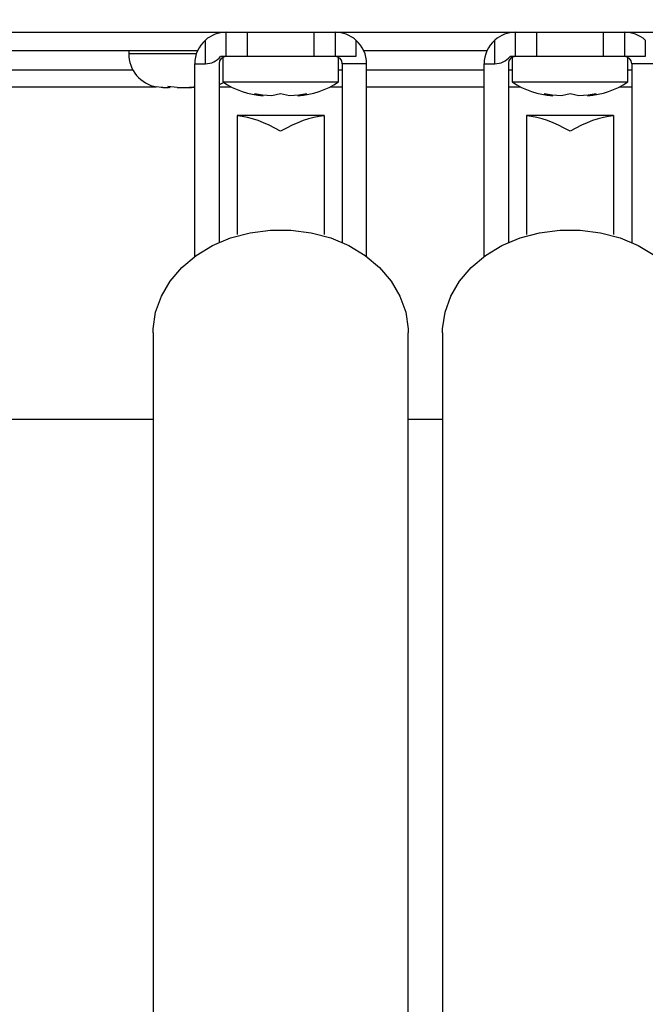
# Model space of a CAD drawing. Units: inches. Extents: x 0.1 to 10.8, y 0.2 to 8.4.
# Drawn here: x 3.4 to 3.4, y 4.1 to 4.2 of the extents above; entities that cross this region are included whole.
import ezdxf

# ---------------------------------------------------------------- set-up
doc = ezdxf.new("R2010")
doc.units = ezdxf.units.IN
doc.header["$MEASUREMENT"] = 0
doc.layers.add('FORMAT', color=7, linetype='Continuous')
pattern_1 = [(45, (0, 0), (-0.08838834764831845, 0.08838834764831845), [])]

msp = doc.modelspace()

# ---------------------------------------------------------------- hatches: boundary and pattern name
at = {"layer": 'FORMAT', "linetype": 'Continuous', "lineweight": 18}
h = msp.add_hatch(dxfattribs=at)
h.set_pattern_fill('ANSI31', color=256, angle=2.8e-322, style=0)
h.set_pattern_definition(pattern_1)
edge = h.paths.add_edge_path(flags=0)
edge.add_arc((4.299185265708647, 4.312737429259911), 0.001680000000000001, -3.097966327914037e-11, 89.9999999999992, ccw=False)
edge.add_line((4.300865265708646, 4.312737429259911), (4.300865265708647, 4.19348742925991))
edge.add_line((4.300865265708647, 4.19348742925991), (4.302435265708647, 4.19348742925991))
edge.add_line((4.302435265708647, 4.19348742925991), (4.302435265708646, 4.312737429259911))
edge.add_arc((4.299185265708647, 4.312737429259911), 0.00325, 359.9999999999852, 450.0000000000008)
edge.add_line((4.299185265708647, 4.315987429259911), (2.767252265708647, 4.315987429259911))
edge.add_arc((2.767252265708647, 4.312737429259911), 0.00325, 90, 180)
edge.add_line((2.764002265708647, 4.312737429259911), (2.764002265708647, 4.19348742925991))
edge.add_line((2.764002265708647, 4.19348742925991), (2.765572265708647, 4.19348742925991))
edge.add_line((2.765572265708647, 4.19348742925991), (2.765572265708647, 4.312737429259911))
edge.add_arc((2.767252265708647, 4.312737429259911), 0.001680000000000001, 89.9999999999992, 180, ccw=False)
edge.add_line((2.767252265708647, 4.314417429259911), (4.299185265708647, 4.314417429259911))
h = msp.add_hatch(dxfattribs=at)
h.set_pattern_fill('ANSI31', color=256, angle=2.8e-322, style=0)
h.set_pattern_definition(pattern_1)
h.paths.add_polyline_path([(2.774322265708646, 4.223487429259912), (2.774322265708646, 4.221319429259911), (4.292115265708647, 4.221319429259911), (4.292115265708647, 4.223487429259912)], flags=0)

# ---------------------------------------------------------------- linework, layer by layer
at = {"color": 7, "linetype": 'Continuous', "lineweight": 25}
for p, q in [((2.774322265708646, 4.221319429259911), (4.292115265708647, 4.221319429259911)), ((3.413751765708646, 4.21921942925991), (3.413751765708645, 4.221319429259911)), ((3.415551765708645, 4.221319429259911), (3.415551765708645, 4.21921942925991)), ((3.421351765708645, 4.219219429259911), (3.421351765708645, 4.221319429259911)), ((3.423151765708645, 4.221319429259911), (3.423151765708646, 4.21921942925991)), ((3.438751765708646, 4.21921942925991), (3.438751765708645, 4.221319429259911)), ((3.440551765708645, 4.221319429259911), (3.440551765708645, 4.21921942925991)), ((3.446351765708644, 4.219219429259911), (3.446351765708645, 4.221319429259911)), ((3.448151765708645, 4.221319429259911), (3.448151765708646, 4.21921942925991)), ((3.411951765708647, 4.218594429259911), (3.411951765708645, 4.220640309266167)), ((3.424951765708646, 4.220640309266167), (3.424951765708645, 4.21921942925991)), ((3.436951765708647, 4.218594429259911), (3.436951765708645, 4.220640309266167)), ((3.449951765708646, 4.220640309266167), (3.449951765708645, 4.21921942925991)), ((2.890240265708646, 4.219749429259911), (3.411283649017728, 4.219749429259911)), ((3.405323065708638, 4.219749429259902), (3.405323065708638, 4.219474429259904)), ((3.425619882399569, 4.219749429259911), (3.436283649017728, 4.219749429259911)), ((3.413751765708646, 4.219219429259912), (3.41326729307244, 4.21921942925991)), ((3.413451765708643, 4.219142722064896), (3.413451765708643, 4.217019429259911)), ((3.415551765708645, 4.21921942925991), (3.413751765708646, 4.21921942925991)), ((3.421351765708645, 4.219219429259911), (3.415551765708645, 4.21921942925991)), ((3.423151765708646, 4.21921942925991), (3.421351765708645, 4.219219429259911)), ((3.424951765708645, 4.21921942925991), (3.423151765708645, 4.219219429259911)), ((3.423451765708644, 4.217019429259911), (3.423451765708644, 4.219142722064898)), ((3.438751765708646, 4.219219429259912), (3.43826729307244, 4.21921942925991)), ((3.438451765708643, 4.219142722064896), (3.438451765708643, 4.217019429259912)), ((3.440551765708645, 4.21921942925991), (3.438751765708646, 4.21921942925991)), ((3.446351765708644, 4.219219429259911), (3.440551765708645, 4.21921942925991)), ((3.448151765708646, 4.21921942925991), (3.446351765708644, 4.219219429259911)), ((3.449951765708645, 4.21921942925991), (3.448151765708645, 4.219219429259911)), ((3.448451765708644, 4.217019429259912), (3.448451765708644, 4.219142722064898)), ((3.411026765708646, 4.218594429259912), (3.411951765708647, 4.218594429259911)), ((3.411026765708645, 4.201929642359548), (3.411026765708646, 4.218594429259912)), ((3.413126765708645, 4.218594429259911), (3.413126765708645, 4.203146565385162)), ((3.425876765708646, 4.218594429259912), (3.423776765708646, 4.218594429259912)), ((3.423776765708646, 4.218594429259912), (3.423776765708645, 4.203146565385155)), ((3.425876765708645, 4.201929642359539), (3.425876765708646, 4.218594429259912)), ((3.436026765708646, 4.218594429259912), (3.436951765708647, 4.218594429259911)), ((3.436026765708645, 4.201929642359548), (3.436026765708646, 4.218594429259912)), ((3.438126765708645, 4.218594429259911), (3.438126765708645, 4.203146565385162)), ((3.450876765708646, 4.218594429259912), (3.448776765708646, 4.218594429259912)), ((3.448776765708646, 4.218594429259912), (3.448776765708645, 4.203146565385155)), ((3.413451765708643, 4.217019429259913), (3.418451765708644, 4.217019429259913)), ((3.418451765708644, 4.217019429259913), (3.423451765708644, 4.217019429259913)), ((3.438451765708643, 4.217019429259913), (3.443451765708644, 4.217019429259913)), ((3.443451765708644, 4.217019429259913), (3.448451765708644, 4.217019429259913)), ((3.166303754210139, 4.216607429259905), (3.407668465846672, 4.216607429259905)), ((3.40828064338145, 4.216549429259902), (3.408751523155107, 4.216549429259907)), ((3.409503232590385, 4.216549429259909), (3.40870206315319, 4.216640212297045)), ((3.40870206315319, 4.216640212297045), (3.408751523155107, 4.216549429259907)), ((3.408784687602665, 4.21654942925991), (3.408751523155107, 4.216549429259907)), ((3.408867312052144, 4.216549429259904), (3.408784687602665, 4.216549429259904)), ((3.408867312052144, 4.216549429259904), (3.408900476499705, 4.216549429259905)), ((3.409503232590385, 4.216549429259909), (3.410544485480377, 4.216549429259906)), ((3.410544485480399, 4.216549429259906), (3.410742898826888, 4.216549429259906)), ((3.410742898826888, 4.216549429259906), (3.411026765708645, 4.216581595112062)), ((3.413126765708645, 4.216607429259905), (3.414160668222004, 4.216607429259905)), ((3.422742863195285, 4.216607429259905), (3.423776765708646, 4.216607429259905)), ((3.425876765708646, 4.216607429259905), (3.436026765708646, 4.216607429259905)), ((3.438126765708645, 4.216607429259905), (3.439160668222004, 4.216607429259905)), ((3.447742863195285, 4.216607429259905), (3.448776765708646, 4.216607429259905)), ((3.416201765708645, 4.215997330387561), (3.416951765708644, 4.21583665150342)), ((3.418451765708644, 4.215997330387561), (3.417701765708645, 4.21583665150342)), ((3.419201765708645, 4.215836651503421), (3.418451765708644, 4.215997330387561)), ((3.419951765708645, 4.215836651503422), (3.420701765708645, 4.215997330387562)), ((3.441201765708645, 4.215997330387561), (3.441951765708644, 4.21583665150342)), ((3.443451765708644, 4.215997330387561), (3.442701765708645, 4.21583665150342)), ((3.444201765708645, 4.215836651503421), (3.443451765708644, 4.215997330387561)), ((3.444951765708645, 4.215836651503422), (3.445701765708645, 4.215997330387562)), ((3.422201765708641, 4.214112533142105), (3.41470176570864, 4.214112533142105)), ((3.414701765708639, 4.214112533142105), (3.41470176570864, 4.21409482914751)), ((3.41470176570864, 4.21409482914751), (3.414701765708641, 4.203846770132636)), ((3.422201765708639, 4.214112533142105), (3.422201765708641, 4.21409482914751)), ((3.422201765708641, 4.21409482914751), (3.422201765708641, 4.203846770132637)), ((3.44720176570864, 4.214112533142105), (3.43970176570864, 4.214112533142105)), ((3.439701765708639, 4.214112533142105), (3.43970176570864, 4.214094829147509)), ((3.43970176570864, 4.214094829147509), (3.43970176570864, 4.203846770132636)), ((3.447201765708639, 4.214112533142104), (3.44720176570864, 4.21409482914751)), ((3.44720176570864, 4.21409482914751), (3.44720176570864, 4.203846770132637)), ((3.407428143661396, 4.195337786085888), (3.407428143661398, 4.031137550344298)), ((3.429475387755886, 4.031137550344298), (3.429475387755884, 4.195337786085888)), ((3.432428143661396, 4.195337786085887), (3.432428143661398, 4.031137550344297)), ((3.407428143661397, 4.187857429259904), (2.881063465708626, 4.187857429259904)), ((3.432428143661396, 4.187857429259904), (3.429475387755884, 4.187857429259904))]:
    msp.add_line(p, q, dxfattribs=at)
at = {"color": 8, "linetype": 'Continuous', "lineweight": 25}
for p, q in [((3.405323065708643, 4.219474429259905), (3.411172768810622, 4.219474429259905)), ((3.168372128629835, 4.218069429259911), (3.405682602787448, 4.218069429259911)), ((3.423451765708644, 4.218069429259911), (3.423776765708646, 4.218069429259911)), ((3.425876765708646, 4.218069429259911), (3.436026765708646, 4.218069429259911)), ((3.438126765708646, 4.218069429259911), (3.438451765708643, 4.218069429259911)), ((3.448451765708644, 4.218069429259911), (3.448776765708646, 4.218069429259911))]:
    msp.add_line(p, q, dxfattribs=at)
at = {"color": 7, "linetype": 'Continuous', "lineweight": 25, "flags": 128}
for points in [[(3.40828064338145, 4.216549429259902), (3.408120298415241, 4.216552901728514), (3.407749338682342, 4.216607671175912)], [(3.411074151654692, 4.216607429259905), (3.410704830446587, 4.216552901728514), (3.410544485480377, 4.216549429259906)], [(3.413126765708645, 4.216775973903596), (3.413180835300231, 4.216799231866587), (3.413518741810019, 4.216975795794448)], [(3.417701765708645, 4.21583665150342), (3.416892955423523, 4.215892673565621), (3.416201765708645, 4.215997330387561)], [(3.420701765708645, 4.215997330387562), (3.420010575993769, 4.215892673565621), (3.419201765708645, 4.215836651503421)], [(3.442701765708645, 4.21583665150342), (3.441892955423524, 4.215892673565621), (3.441201765708645, 4.215997330387561)], [(3.445701765708645, 4.215997330387562), (3.445010575993769, 4.215892673565621), (3.444201765708645, 4.215836651503421)], [(3.407428143661396, 4.195337786085888), (3.407437083839032, 4.195696889721953), (3.407650923875104, 4.197121674745786), (3.408144500041242, 4.198500257990362), (3.408905028974009, 4.199796934873782), (3.409912813373533, 4.200978122145878), (3.41114175215323, 4.202013227676753), (3.41256001644424, 4.202875442776873), (3.414130873946404, 4.203542436528044), (3.415813640275549, 4.203996934142468), (3.417564732667669, 4.204227164370669), (3.419338798749612, 4.204227164370669), (3.421089891141731, 4.203996934142468), (3.422772657470877, 4.203542436528044), (3.424343514973041, 4.202875442776873), (3.425761779264051, 4.202013227676753), (3.426990718043748, 4.200978122145878), (3.427998502443272, 4.199796934873781), (3.428759031376039, 4.198500257990362), (3.429252607542177, 4.197121674745786), (3.429466447578248, 4.195696889721953), (3.429475387755884, 4.195337786085888)], [(3.432428143661396, 4.195337786085887), (3.432437083839032, 4.195696889721953), (3.432650923875103, 4.197121674745786), (3.433144500041242, 4.198500257990362), (3.433905028974009, 4.199796934873781), (3.434912813373533, 4.200978122145878), (3.43614175215323, 4.202013227676753), (3.43756001644424, 4.202875442776872), (3.439130873946404, 4.203542436528044), (3.440813640275549, 4.203996934142468), (3.442564732667669, 4.204227164370669), (3.444338798749612, 4.204227164370669), (3.446089891141731, 4.203996934142468), (3.447772657470877, 4.203542436528044), (3.449343514973041, 4.202875442776872), (3.450761779264051, 4.202013227676752), (3.451990718043748, 4.200978122145878), (3.452998502443272, 4.199796934873781), (3.453759031376039, 4.198500257990362), (3.454252607542177, 4.197121674745786), (3.454466447578248, 4.195696889721952), (3.454475387755884, 4.195337786085888)]]:
    msp.add_lwpolyline(points, dxfattribs=at)
at = {"color": 7, "linetype": 'Continuous', "lineweight": 25}
for centre, radius, start, end in [((3.413751765708652, 4.218594429259893), 0.00272500000001763, 90.0000000001494, 131.3418674222075), ((3.423151765708676, 4.218594429259986), 0.002724999999923483, 48.65813257707218, 90.00000000064429), ((3.438751765708649, 4.218594429259901), 0.002725000000009901, 90.00000000008404, 131.3418674222834), ((3.448151765708666, 4.218594429259963), 0.002724999999947464, 48.65813257723167, 90.00000000042954), ((3.413751765708645, 4.218594429259911), 0.002724999999999926, 131.341867422356, 179.9999999993275), ((3.423151765708646, 4.218594429259912), 0.002724999999999866, 7.469926591327524e-11, 48.65813257763868), ((3.438751765708645, 4.218594429259911), 0.002724999999999926, 131.341867422356, 179.9999999993275), ((3.408248065708643, 4.219474429259905), 0.002924999999999844, 180, 260.1311841284289), ((3.413751765708646, 4.218594429259912), 0.0006250000000007638, 90.00000000012214, 180.0000000000822), ((3.423151765708646, 4.218594429259912), 0.0006249999999998757, 3.256887993819289e-10, 90), ((3.438751765708646, 4.218594429259912), 0.0006250000000007638, 90.00000000004071, 180.0000000000822), ((3.448151765708646, 4.218594429259912), 0.0006250000000007638, 3.25688799381466e-10, 90), ((3.417451765708644, 4.223086095926579), 0.007266666666666971, 236.6015115320067, 266.0784617277531), ((3.419451765708645, 4.223086095926579), 0.007266666666667212, 273.9222724285762, 303.3984884679949), ((3.442451765708645, 4.223086095926579), 0.007266666666667215, 236.6015115320039, 266.0784617277496), ((3.444451765708644, 4.223086095926579), 0.007266666666667212, 273.9222724285762, 303.3984884679949)]:
    msp.add_arc(centre, radius, start, end, dxfattribs=at)
for centre, major_axis, ratio, start_param, end_param in [((3.411951765708645, 4.220563179259913), (0, 0.001968750000000519), 0.9142857142853728, 3.141592653591288, 3.961156981256802), ((3.436951765708645, 4.220563179259913), (0, 0.001968750000000519), 0.9142857142853728, 3.141592653591288, 3.961156981256802), ((3.418451765708639, 4.207025918968875), (0.006314219462752126, -0.006314219462751682), 0.5095254494943707, 2.042035224833166, 2.599653384483031), ((3.418451765708639, 4.207025918968875), (0.006314219462752125, 0.006314219462752569), 0.5095254494943701, 0.5419392691061107, 1.099557428756321), ((3.443451765708639, 4.207025918968875), (0.006314219462752126, -0.006314219462751682), 0.5095254494943707, 2.042035224833103, 2.599653384483113), ((3.443451765708639, 4.207025918968875), (0.006314219462752125, 0.006314219462752569), 0.5095254494943701, 0.5419392691061881, 1.099557428756258)]:
    msp.add_ellipse(centre, major_axis=major_axis, ratio=ratio, start_param=start_param, end_param=end_param, dxfattribs=at)

doc.saveas('drawing.dxf')
